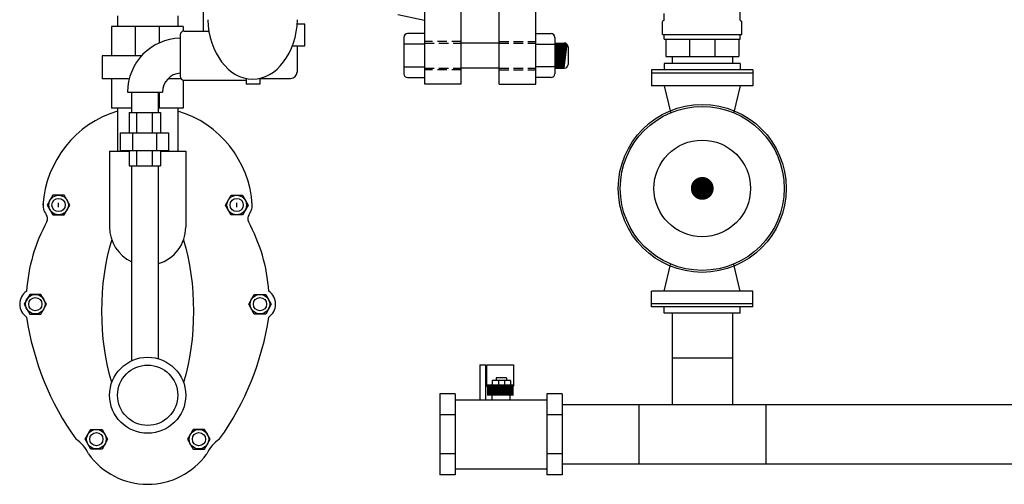
# Model space of a CAD drawing. Extents: x 206 to 445, y 3 to 188.
# Drawn here: x 316 to 355, y 43 to 62 of the extents above; entities that cross this region are included whole.
import ezdxf

# ---------------------------------------------------------------- set-up
doc = ezdxf.new("R2010")
doc.units = 0
doc.header["$LTSCALE"] = 1.5
doc.header["$MEASUREMENT"] = 0
doc.linetypes.add('HIDDEN', pattern=[0.375, 0.25, -0.125])
doc.layers.get('0').update_dxf_attribs({"color": 250, "linetype": 'CONTINUOUS'})
for name, color, linetype in [('1', 1, 'CONTINUOUS'), ('3', 5, 'CONTINUOUS'), ('H1', 6, 'HIDDEN')]:
    doc.layers.add(name, color=color, linetype=linetype)

msp = doc.modelspace()

# ---------------------------------------------------------------- linework, layer by layer
for p, q in [((332.091, 59.169), (332.091, 82.669)), ((333.529, 59.169), (333.529, 82.669)), ((335.029, 59.169), (335.029, 82.669)), ((336.466, 59.169), (336.466, 82.669)), ((336.466, 59.169), (336.466, 82.669)), ((344.529, 61.699), (344.529, 62.919)), ((331.031, 61.92), (332.086, 61.7)), ((341.529, 61.699), (341.466, 61.637)), ((341.529, 61.699), (341.529, 61.955)), ((344.529, 61.699), (344.591, 61.637)), ((322.565, 61.447), (319.744, 61.447)), ((319.744, 61.447), (319.744, 60.295)), ((320.684, 61.447), (320.684, 60.295)), ((321.625, 61.447), (321.625, 60.798)), ((322.565, 61.447), (322.565, 61.263)), ((341.466, 61.137), (341.466, 61.637)), ((344.591, 61.137), (344.591, 61.637)), ((341.466, 61.137), (344.591, 61.137)), ((341.529, 60.949), (341.529, 61.137)), ((341.529, 60.949), (344.529, 60.949)), ((341.591, 60.949), (341.591, 60.262)), ((342.529, 60.949), (342.529, 60.262)), ((343.529, 60.949), (343.529, 60.262)), ((344.466, 60.949), (344.466, 60.262)), ((344.529, 60.949), (344.529, 61.137)), ((335.029, 60.796), (333.529, 60.796)), ((320.936, 60.295), (319.381, 60.295)), ((319.381, 60.295), (319.381, 59.385)), ((341.591, 60.262), (344.466, 60.262)), ((341.841, 60.262), (341.841, 59.987)), ((344.216, 60.262), (344.216, 59.987)), ((335.029, 59.801), (333.529, 59.801)), ((344.529, 59.987), (341.529, 59.987)), ((341.529, 59.987), (341.529, 59.737)), ((344.529, 59.987), (344.529, 59.737)), ((320.418, 59.385), (319.381, 59.385)), ((319.744, 59.385), (319.744, 58.233)), ((322.492, 59.385), (321.974, 59.385)), ((341.029, 59.737), (341.029, 59.112)), ((345.029, 59.737), (341.029, 59.737)), ((345.029, 59.612), (341.029, 59.612)), ((345.029, 59.737), (345.029, 59.112)), ((322.565, 59.338), (322.565, 58.233)), ((333.529, 59.169), (332.091, 59.169)), ((335.029, 59.169), (336.466, 59.169)), ((345.029, 59.112), (341.029, 59.112)), ((341.529, 59.112), (341.779, 58.066)), ((344.529, 59.112), (344.279, 58.066)), ((321.625, 58.863), (321.625, 58.233)), ((320.546, 58.233), (319.744, 58.233)), ((322.565, 58.233), (321.596, 58.233)), ((320.438, 58.058), (320.438, 57.258)), ((320.438, 58.058), (321.674, 58.058)), ((320.737, 58.058), (320.737, 57.258)), ((321.35, 58.058), (321.35, 57.258)), ((321.674, 58.058), (321.674, 57.258)), ((320.094, 57.258), (320.094, 56.558)), ((320.094, 57.258), (321.994, 57.258)), ((320.572, 57.258), (320.572, 56.558)), ((321.516, 57.258), (321.516, 56.558)), ((321.994, 57.258), (321.994, 56.558)), ((320.094, 56.558), (321.994, 56.558)), ((320.438, 56.558), (320.438, 55.958)), ((320.737, 56.558), (320.737, 55.958)), ((321.35, 56.558), (321.35, 55.958)), ((321.674, 56.558), (321.674, 55.958)), ((320.438, 55.958), (321.674, 55.958)), ((341.529, 51.02), (341.779, 52.066)), ((344.529, 51.02), (344.279, 52.066)), ((345.029, 51.02), (341.029, 51.02)), ((341.029, 50.395), (341.029, 51.02)), ((345.029, 50.395), (345.029, 51.02)), ((345.029, 50.52), (341.029, 50.52)), ((345.029, 50.395), (341.029, 50.395)), ((341.529, 50.145), (341.529, 50.395)), ((344.529, 50.145), (341.529, 50.145)), ((341.841, 50.145), (341.841, 46.54)), ((344.216, 50.145), (344.216, 46.54)), ((344.529, 50.145), (344.529, 50.395)), ((344.216, 48.372), (341.841, 48.372)), ((334.257, 48.111), (334.257, 46.754)), ((334.257, 48.111), (334.497, 48.111)), ((334.497, 46.729), (334.497, 48.111)), ((334.543, 48.114), (335.595, 48.114)), ((334.543, 47.239), (334.543, 48.114)), ((335.595, 48.114), (335.595, 47.269)), ((334.756, 47.499), (334.756, 46.952)), ((335.471, 47.499), (334.756, 47.499)), ((334.908, 47.604), (334.908, 47.499)), ((335.32, 47.604), (334.908, 47.604)), ((334.995, 47.499), (334.995, 46.992)), ((335.232, 47.499), (335.232, 46.997)), ((335.32, 47.604), (335.32, 47.499)), ((335.471, 47.499), (335.471, 46.966)), ((333.289, 46.965), (332.692, 46.965)), ((332.692, 46.965), (332.692, 43.778)), ((333.289, 46.965), (333.289, 43.778)), ((334.736, 47.108), (334.736, 46.729)), ((335.447, 47.108), (335.447, 46.729)), ((337.503, 46.965), (336.905, 46.965)), ((336.905, 46.965), (336.905, 43.778)), ((337.503, 46.965), (337.503, 43.778)), ((333.289, 46.729), (336.905, 46.729)), ((369.029, 46.54), (337.503, 46.54)), ((340.529, 46.54), (340.529, 44.203)), ((333.289, 46.136), (332.697, 46.136)), ((337.503, 46.136), (336.905, 46.136)), ((333.289, 44.607), (332.697, 44.607)), ((337.503, 44.607), (336.905, 44.607)), ((333.289, 44.012), (336.905, 44.012)), ((369.029, 44.203), (337.503, 44.203)), ((333.289, 43.778), (332.692, 43.778)), ((337.503, 43.778), (336.905, 43.778))]:
    msp.add_line(p, q)
at = {"color": 250}
msp.add_line((345.529, 46.54), (345.529, 44.203), dxfattribs=at)
at = {"const_width": 0.45}
msp.add_lwpolyline([(342.804, 55.066, 1), (343.254, 55.066, 1)], format="xyb", close=True, dxfattribs=at)
at = {"const_width": 0.44}
msp.add_lwpolyline([(334.547, 47.123), (335.596, 47.123)], dxfattribs=at)
for radius in [3.31, 3.231, 1.903]:
    msp.add_circle((343.029, 55.066), radius)
at = {"layer": '1'}
for p, q in [((331.27, 61.017), (331.27, 59.584)), ((332.091, 61.166), (331.419, 61.166)), ((336.466, 61.166), (337.073, 61.166)), ((337.223, 61.017), (337.223, 59.584)), ((332.091, 60.745), (331.27, 60.745)), ((336.466, 60.745), (337.223, 60.745)), ((337.223, 60.796), (337.591, 60.796)), ((337.252, 60.796), (337.223, 60.576)), ((337.285, 60.796), (337.223, 60.333)), ((337.321, 60.796), (337.223, 60.06)), ((337.354, 60.796), (337.223, 59.817)), ((337.39, 60.796), (337.257, 59.801)), ((337.423, 60.796), (337.29, 59.801)), ((337.459, 60.796), (337.326, 59.801)), ((337.495, 60.796), (337.362, 59.801)), ((337.531, 60.796), (337.398, 59.801)), ((337.564, 60.796), (337.431, 59.801)), ((337.6, 60.795), (337.467, 59.801)), ((337.632, 60.79), (337.499, 59.801)), ((337.663, 60.777), (337.532, 59.801)), ((337.696, 60.753), (337.568, 59.801)), ((337.741, 60.646), (337.741, 59.95)), ((331.27, 59.856), (332.091, 59.856)), ((337.223, 59.856), (336.466, 59.856)), ((337.223, 59.801), (337.591, 59.801)), ((331.419, 59.435), (332.091, 59.435)), ((337.073, 59.435), (336.466, 59.435))]:
    msp.add_line(p, q, dxfattribs=at)
for centre, start, end in [((331.419, 61.017), 90, 180), ((337.073, 61.017), 0, 90), ((337.591, 60.646), 0, 90), ((337.591, 59.95), 270, 0), ((331.419, 59.584), 180, 270), ((337.073, 59.584), 270, 0)]:
    msp.add_arc(centre, 0.149, start, end, dxfattribs=at)
at = {"layer": '3'}
for p, q in [((323.365, 62.631), (323.365, 61.269)), ((320.003, 61.447), (320.003, 61.864)), ((322.378, 61.447), (322.378, 61.864)), ((327.362, 61.542), (327.056, 61.542)), ((327.362, 60.683), (327.362, 61.542)), ((322.458, 61.119), (322.458, 59.481)), ((322.608, 61.269), (323.558, 61.269)), ((326.875, 60.683), (327.362, 60.683)), ((327.058, 60.683), (327.058, 59.65)), ((325.055, 59.399), (325.055, 59.18)), ((325.566, 59.4), (326.808, 59.4)), ((325.587, 59.405), (325.587, 59.18)), ((322.608, 59.331), (325.055, 59.331)), ((325.587, 59.18), (325.055, 59.18)), ((320.381, 58.863), (321.761, 58.863)), ((320.546, 58.058), (320.546, 58.863)), ((321.596, 58.058), (321.596, 58.863)), ((319.984, 58.233), (319.984, 56.538)), ((322.359, 58.233), (322.359, 56.538)), ((319.671, 56.538), (320.438, 56.538)), ((319.671, 56.538), (319.671, 53.553)), ((321.674, 56.538), (322.671, 56.538)), ((322.671, 56.538), (322.671, 53.553)), ((320.546, 48.276), (320.546, 55.958)), ((321.596, 48.352), (321.596, 55.958))]:
    msp.add_line(p, q, dxfattribs=at)
at = {"layer": '3', "linetype": 'Continuous'}
for p, q in [((317.663, 54.321), (317.663, 54.501)), ((324.681, 54.321), (324.681, 54.501))]:
    msp.add_line(p, q, dxfattribs=at)
at = {"layer": '3'}
for points in [[(317.217, 54.411), (317.44, 54.024), (317.887, 54.024), (318.11, 54.411), (317.887, 54.798), (317.44, 54.798)], [(325.127, 54.411), (324.904, 54.024), (324.458, 54.024), (324.235, 54.411), (324.458, 54.798), (324.904, 54.798)], [(316.299, 50.502), (316.522, 50.115), (316.968, 50.115), (317.191, 50.502), (316.968, 50.889), (316.522, 50.889)], [(326.046, 50.502), (325.823, 50.115), (325.376, 50.115), (325.153, 50.502), (325.376, 50.889), (325.823, 50.889)], [(318.704, 45.18), (318.927, 45.567), (319.373, 45.567), (319.596, 45.18), (319.373, 44.793), (318.927, 44.793)], [(323.641, 45.18), (323.418, 45.567), (322.971, 45.567), (322.748, 45.18), (322.971, 44.793), (323.418, 44.793)]]:
    msp.add_lwpolyline(points, close=True, dxfattribs=at)
for centre, radius in [((317.663, 54.411), 0.385), ((324.681, 54.411), 0.385), ((317.663, 54.411), 0.261), ((324.681, 54.411), 0.261), ((316.745, 50.502), 0.385), ((325.599, 50.502), 0.385), ((316.745, 50.502), 0.261), ((325.599, 50.502), 0.261), ((321.172, 46.913), 1.5), ((321.172, 46.913), 1.188), ((319.15, 45.18), 0.385), ((319.15, 45.18), 0.261), ((323.194, 45.18), 0.385), ((323.194, 45.18), 0.261)]:
    msp.add_circle(centre, radius, dxfattribs=at)
for centre, radius, start, end in [((322.509, 58.863), 2.128, 91.3765, 180), ((322.608, 61.119), 0.15, 90, 180), ((322.509, 58.863), 0.747, 93.9205, 180), ((322.608, 59.481), 0.15, 180, 270), ((326.808, 59.65), 0.25, 270, 0), ((321.172, 54.155), 4.133, 106.711, 176.4451), ((321.172, 54.155), 4.133, 3.5549, 73.3153), ((317.663, 54.411), 0.616, 171.6459, 217.8859), ((324.681, 54.411), 0.616, 322.1141, 8.3541), ((316.98, 53.879), 0.25, 331.5571, 37.8859), ((325.365, 53.879), 0.25, 142.1141, 208.4429), ((323.177, 50.522), 6.798, 151.5571, 175.8846), ((319.167, 50.522), 6.798, 4.1154, 28.4429), ((321.172, 53.538), 1.5, 180, 245.3341), ((321.172, 53.538), 1.5, 286.4198, 0), ((316.745, 50.502), 0.616, 124.4503, 235.9098), ((325.599, 50.502), 0.616, 304.0902, 55.5497), ((327.359, 51.62), 11.079, 188.4513, 215.4819), ((314.986, 51.62), 11.079, 324.5181, 351.5487), ((317.558, 44.001), 1.42, 24.9156, 56.7629), ((324.786, 44.001), 1.42, 123.2371, 155.0844), ((321.172, 46.262), 2.859, 215.5586, 324.4414)]:
    msp.add_arc(centre, radius, start, end, dxfattribs=at)
msp.add_ellipse((325.308, 61.829), major_axis=(0, 2.455), ratio=0.72165, start_param=1.617483, end_param=4.665702, dxfattribs=at)
at = {"layer": '3', "extrusion": (0, 0, -1)}
for start_param, end_param in [(-2.243281, -0.898312), (0.898312, 2.243281)]:
    msp.add_ellipse((321.172, 50.225), major_axis=(0, 4.5), ratio=0.400793, start_param=start_param, end_param=end_param, dxfattribs=at)
at = {"layer": 'H1'}
for p, q in [((333.529, 60.857), (332.091, 60.857)), ((332.091, 60.796), (333.529, 60.796)), ((335.029, 60.857), (336.466, 60.857)), ((335.029, 60.796), (336.466, 60.796)), ((332.091, 59.801), (333.529, 59.801)), ((335.029, 59.801), (336.466, 59.801)), ((333.529, 59.732), (332.091, 59.732)), ((335.029, 59.732), (336.466, 59.732))]:
    msp.add_line(p, q, dxfattribs=at)

doc.saveas('drawing.dxf')
